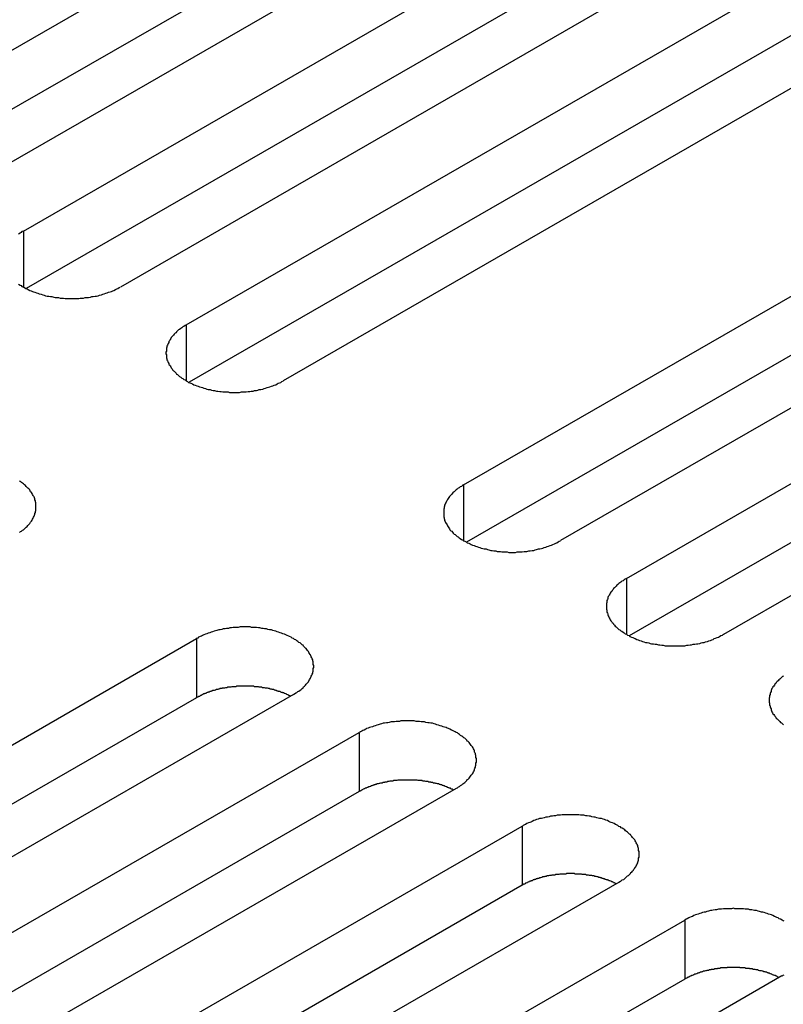
# Model space of a CAD drawing. Extents: x 0 to 2520, y 0 to 1782.
# Drawn here: x 1936 to 1952, y 1470 to 1490 of the extents above; entities that cross this region are included whole.
import ezdxf

# ---------------------------------------------------------------- set-up
doc = ezdxf.new("R2010")
doc.units = 0
doc.header["$LTSCALE"] = 6
doc.layers.add('VISIBLE__ISO_', color=7, linetype='CONTINUOUS')
doc.layers.add('VISIBLE_NARROW__ISO_', color=7, linetype='CONTINUOUS')

msp = doc.modelspace()

# ---------------------------------------------------------------- linework, layer by layer
at = {"layer": 'VISIBLE__ISO_'}
for p, q in [((1933.097, 1487.568), (1948.759, 1496.588)), ((1950.774, 1495.427), (1935.112, 1486.408)), ((1948.759, 1495.361), (1933.155, 1486.376)), ((1936.479, 1485.621), (1952.141, 1494.64)), ((1952.141, 1493.414), (1936.538, 1484.428)), ((1954.156, 1493.48), (1938.494, 1484.46)), ((1939.861, 1483.673), (1955.523, 1492.692)), ((1957.539, 1491.532), (1941.876, 1482.513)), ((1955.523, 1491.466), (1939.92, 1482.481)), ((1945.625, 1480.354), (1961.287, 1489.373)), ((1961.287, 1488.147), (1945.683, 1479.162)), ((1963.302, 1488.213), (1947.64, 1479.194)), ((1949.007, 1478.406), (1964.669, 1487.426)), ((1966.684, 1486.265), (1951.022, 1477.246)), ((1964.669, 1486.199), (1949.065, 1477.214)), ((1924.411, 1468.138), (1940.074, 1477.158)), ((1942.089, 1475.997), (1926.427, 1466.978)), ((1940.074, 1475.931), (1924.47, 1466.946)), ((1927.793, 1466.191), (1943.456, 1475.21)), ((1943.456, 1473.984), (1927.852, 1464.998)), ((1945.471, 1474.049), (1929.809, 1465.03)), ((1931.175, 1464.243), (1946.838, 1473.262)), ((1948.853, 1472.102), (1933.191, 1463.082)), ((1946.838, 1472.036), (1931.234, 1463.05)), ((1934.558, 1462.295), (1950.22, 1471.315)), ((1950.22, 1470.088), (1934.616, 1461.103)), ((1952.235, 1470.154), (1936.573, 1461.135))]:
    msp.add_line(p, q, dxfattribs=at)
for points in [[(1936.48, 1485.62, 0), (1936.45, 1485.61, 0), (1936.43, 1485.59, 0), (1936.41, 1485.58, 0), (1936.38, 1485.56, 0)], [(1936.38, 1484.52, 0), (1936.41, 1484.5, 0), (1936.43, 1484.49, 0), (1936.45, 1484.47, 0), (1936.48, 1484.46, 0), (1936.5, 1484.45, 0), (1936.53, 1484.43, 0), (1936.56, 1484.42, 0), (1936.58, 1484.41, 0), (1936.61, 1484.39, 0), (1936.64, 1484.38, 0), (1936.67, 1484.37, 0), (1936.69, 1484.36, 0), (1936.72, 1484.35, 0), (1936.75, 1484.34, 0), (1936.78, 1484.33, 0), (1936.81, 1484.32, 0), (1936.85, 1484.31, 0), (1936.88, 1484.3, 0), (1936.91, 1484.29, 0), (1936.94, 1484.28, 0), (1936.97, 1484.27, 0), (1937.01, 1484.27, 0), (1937.04, 1484.26, 0), (1937.07, 1484.26, 0), (1937.11, 1484.25, 0), (1937.14, 1484.24, 0), (1937.17, 1484.24, 0), (1937.21, 1484.24, 0), (1937.24, 1484.23, 0), (1937.28, 1484.23, 0), (1937.31, 1484.23, 0), (1937.35, 1484.22, 0), (1937.38, 1484.22, 0), (1937.42, 1484.22, 0), (1937.45, 1484.22, 0), (1937.49, 1484.22, 0), (1937.52, 1484.22, 0), (1937.56, 1484.22, 0), (1937.59, 1484.22, 0), (1937.63, 1484.22, 0), (1937.66, 1484.23, 0), (1937.7, 1484.23, 0), (1937.73, 1484.23, 0), (1937.76, 1484.24, 0), (1937.8, 1484.24, 0), (1937.83, 1484.24, 0), (1937.87, 1484.25, 0), (1937.9, 1484.26, 0), (1937.93, 1484.26, 0), (1937.97, 1484.27, 0), (1938, 1484.27, 0), (1938.03, 1484.28, 0), (1938.06, 1484.29, 0), (1938.1, 1484.3, 0), (1938.13, 1484.31, 0), (1938.16, 1484.32, 0), (1938.19, 1484.33, 0), (1938.22, 1484.34, 0), (1938.25, 1484.35, 0), (1938.28, 1484.36, 0), (1938.31, 1484.37, 0), (1938.34, 1484.38, 0), (1938.36, 1484.39, 0), (1938.39, 1484.41, 0), (1938.42, 1484.42, 0), (1938.44, 1484.43, 0), (1938.47, 1484.45, 0), (1938.49, 1484.46, 0)], [(1939.86, 1483.67, 0), (1939.84, 1483.66, 0), (1939.81, 1483.64, 0), (1939.79, 1483.63, 0), (1939.77, 1483.61, 0), (1939.75, 1483.6, 0), (1939.72, 1483.58, 0), (1939.7, 1483.57, 0), (1939.68, 1483.55, 0), (1939.66, 1483.53, 0), (1939.65, 1483.51, 0), (1939.63, 1483.5, 0), (1939.61, 1483.48, 0), (1939.6, 1483.46, 0), (1939.58, 1483.44, 0), (1939.57, 1483.43, 0), (1939.55, 1483.41, 0), (1939.54, 1483.39, 0), (1939.53, 1483.37, 0), (1939.52, 1483.35, 0), (1939.5, 1483.33, 0), (1939.5, 1483.31, 0), (1939.49, 1483.29, 0), (1939.48, 1483.27, 0), (1939.47, 1483.25, 0), (1939.46, 1483.23, 0), (1939.46, 1483.21, 0), (1939.45, 1483.19, 0), (1939.45, 1483.17, 0), (1939.45, 1483.15, 0), (1939.45, 1483.13, 0), (1939.44, 1483.11, 0), (1939.44, 1483.09, 0), (1939.44, 1483.07, 0), (1939.45, 1483.05, 0), (1939.45, 1483.03, 0), (1939.45, 1483.01, 0), (1939.45, 1482.99, 0), (1939.46, 1482.97, 0), (1939.46, 1482.95, 0), (1939.47, 1482.93, 0), (1939.48, 1482.91, 0), (1939.49, 1482.89, 0), (1939.5, 1482.87, 0), (1939.5, 1482.85, 0), (1939.52, 1482.84, 0), (1939.53, 1482.82, 0), (1939.54, 1482.8, 0), (1939.55, 1482.78, 0), (1939.57, 1482.76, 0), (1939.58, 1482.74, 0), (1939.6, 1482.72, 0), (1939.61, 1482.71, 0), (1939.63, 1482.69, 0), (1939.65, 1482.67, 0), (1939.66, 1482.65, 0), (1939.68, 1482.64, 0), (1939.7, 1482.62, 0), (1939.72, 1482.6, 0), (1939.75, 1482.59, 0), (1939.77, 1482.57, 0), (1939.79, 1482.56, 0), (1939.81, 1482.54, 0), (1939.84, 1482.53, 0), (1939.86, 1482.51, 0), (1939.89, 1482.5, 0), (1939.91, 1482.48, 0), (1939.94, 1482.47, 0), (1939.96, 1482.46, 0), (1939.99, 1482.45, 0), (1940.02, 1482.43, 0), (1940.05, 1482.42, 0), (1940.08, 1482.41, 0), (1940.11, 1482.4, 0), (1940.14, 1482.39, 0), (1940.17, 1482.38, 0), (1940.2, 1482.37, 0), (1940.23, 1482.36, 0), (1940.26, 1482.35, 0), (1940.29, 1482.34, 0), (1940.32, 1482.33, 0), (1940.36, 1482.33, 0), (1940.39, 1482.32, 0), (1940.42, 1482.31, 0), (1940.45, 1482.31, 0), (1940.49, 1482.3, 0), (1940.52, 1482.3, 0), (1940.56, 1482.29, 0), (1940.59, 1482.29, 0), (1940.62, 1482.28, 0), (1940.66, 1482.28, 0), (1940.69, 1482.28, 0), (1940.73, 1482.28, 0), (1940.76, 1482.27, 0), (1940.8, 1482.27, 0), (1940.83, 1482.27, 0), (1940.87, 1482.27, 0), (1940.9, 1482.27, 0), (1940.94, 1482.27, 0), (1940.97, 1482.27, 0), (1941.01, 1482.28, 0), (1941.04, 1482.28, 0), (1941.08, 1482.28, 0), (1941.11, 1482.28, 0), (1941.15, 1482.29, 0), (1941.18, 1482.29, 0), (1941.21, 1482.3, 0), (1941.25, 1482.3, 0), (1941.28, 1482.31, 0), (1941.32, 1482.31, 0), (1941.35, 1482.32, 0), (1941.38, 1482.33, 0), (1941.41, 1482.33, 0), (1941.45, 1482.34, 0), (1941.48, 1482.35, 0), (1941.51, 1482.36, 0), (1941.54, 1482.37, 0), (1941.57, 1482.38, 0), (1941.6, 1482.39, 0), (1941.63, 1482.4, 0), (1941.66, 1482.41, 0), (1941.69, 1482.42, 0), (1941.72, 1482.43, 0), (1941.75, 1482.45, 0), (1941.77, 1482.46, 0), (1941.8, 1482.47, 0), (1941.83, 1482.48, 0), (1941.85, 1482.5, 0), (1941.88, 1482.51, 0)], [(1936.4, 1479.36, 0), (1936.42, 1479.38, 0), (1936.44, 1479.39, 0), (1936.46, 1479.41, 0), (1936.48, 1479.42, 0), (1936.5, 1479.44, 0), (1936.52, 1479.46, 0), (1936.54, 1479.47, 0), (1936.56, 1479.49, 0), (1936.57, 1479.51, 0), (1936.59, 1479.53, 0), (1936.61, 1479.55, 0), (1936.62, 1479.56, 0), (1936.63, 1479.58, 0), (1936.65, 1479.6, 0), (1936.66, 1479.62, 0), (1936.67, 1479.64, 0), (1936.68, 1479.66, 0), (1936.69, 1479.68, 0), (1936.7, 1479.7, 0), (1936.71, 1479.72, 0), (1936.72, 1479.74, 0), (1936.72, 1479.76, 0), (1936.73, 1479.78, 0), (1936.73, 1479.8, 0), (1936.74, 1479.82, 0), (1936.74, 1479.84, 0), (1936.74, 1479.86, 0), (1936.74, 1479.88, 0), (1936.74, 1479.9, 0), (1936.74, 1479.92, 0), (1936.74, 1479.94, 0), (1936.74, 1479.96, 0), (1936.74, 1479.98, 0), (1936.73, 1480, 0), (1936.73, 1480.02, 0), (1936.72, 1480.04, 0), (1936.72, 1480.06, 0), (1936.71, 1480.08, 0), (1936.7, 1480.1, 0), (1936.69, 1480.12, 0), (1936.68, 1480.13, 0), (1936.67, 1480.15, 0), (1936.66, 1480.17, 0), (1936.65, 1480.19, 0), (1936.63, 1480.21, 0), (1936.62, 1480.23, 0), (1936.61, 1480.25, 0), (1936.59, 1480.27, 0), (1936.57, 1480.28, 0), (1936.56, 1480.3, 0), (1936.54, 1480.32, 0), (1936.52, 1480.34, 0), (1936.5, 1480.35, 0), (1936.48, 1480.37, 0), (1936.46, 1480.39, 0), (1936.44, 1480.4, 0), (1936.42, 1480.42, 0), (1936.4, 1480.43, 0)], [(1945.62, 1480.35, 0), (1945.6, 1480.34, 0), (1945.58, 1480.32, 0), (1945.55, 1480.31, 0), (1945.53, 1480.29, 0), (1945.51, 1480.28, 0), (1945.49, 1480.26, 0), (1945.47, 1480.25, 0), (1945.45, 1480.23, 0), (1945.43, 1480.21, 0), (1945.41, 1480.2, 0), (1945.39, 1480.18, 0), (1945.38, 1480.16, 0), (1945.36, 1480.14, 0), (1945.34, 1480.12, 0), (1945.33, 1480.11, 0), (1945.32, 1480.09, 0), (1945.3, 1480.07, 0), (1945.29, 1480.05, 0), (1945.28, 1480.03, 0), (1945.27, 1480.01, 0), (1945.26, 1479.99, 0), (1945.25, 1479.97, 0), (1945.24, 1479.95, 0), (1945.23, 1479.93, 0), (1945.23, 1479.91, 0), (1945.22, 1479.89, 0), (1945.22, 1479.87, 0), (1945.21, 1479.85, 0), (1945.21, 1479.83, 0), (1945.21, 1479.81, 0), (1945.21, 1479.79, 0), (1945.21, 1479.77, 0), (1945.21, 1479.75, 0), (1945.21, 1479.73, 0), (1945.21, 1479.71, 0), (1945.21, 1479.69, 0), (1945.22, 1479.67, 0), (1945.22, 1479.65, 0), (1945.23, 1479.63, 0), (1945.23, 1479.61, 0), (1945.24, 1479.59, 0), (1945.25, 1479.57, 0), (1945.26, 1479.55, 0), (1945.27, 1479.54, 0), (1945.28, 1479.52, 0), (1945.29, 1479.5, 0), (1945.3, 1479.48, 0), (1945.32, 1479.46, 0), (1945.33, 1479.44, 0), (1945.34, 1479.42, 0), (1945.36, 1479.4, 0), (1945.38, 1479.39, 0), (1945.39, 1479.37, 0), (1945.41, 1479.35, 0), (1945.43, 1479.33, 0), (1945.45, 1479.32, 0), (1945.47, 1479.3, 0), (1945.49, 1479.28, 0), (1945.51, 1479.27, 0), (1945.53, 1479.25, 0), (1945.55, 1479.24, 0), (1945.58, 1479.22, 0), (1945.6, 1479.21, 0), (1945.62, 1479.19, 0), (1945.65, 1479.18, 0), (1945.68, 1479.17, 0), (1945.7, 1479.15, 0), (1945.73, 1479.14, 0), (1945.76, 1479.13, 0), (1945.78, 1479.11, 0), (1945.81, 1479.1, 0), (1945.84, 1479.09, 0), (1945.87, 1479.08, 0), (1945.9, 1479.07, 0), (1945.93, 1479.06, 0), (1945.96, 1479.05, 0), (1945.99, 1479.04, 0), (1946.02, 1479.03, 0), (1946.05, 1479.02, 0), (1946.09, 1479.02, 0), (1946.12, 1479.01, 0), (1946.15, 1479, 0), (1946.19, 1478.99, 0), (1946.22, 1478.99, 0), (1946.25, 1478.98, 0), (1946.29, 1478.98, 0), (1946.32, 1478.97, 0), (1946.35, 1478.97, 0), (1946.39, 1478.97, 0), (1946.42, 1478.96, 0), (1946.46, 1478.96, 0), (1946.49, 1478.96, 0), (1946.53, 1478.96, 0), (1946.56, 1478.95, 0), (1946.6, 1478.95, 0), (1946.63, 1478.95, 0), (1946.67, 1478.95, 0), (1946.7, 1478.95, 0), (1946.74, 1478.96, 0), (1946.77, 1478.96, 0), (1946.81, 1478.96, 0), (1946.84, 1478.96, 0), (1946.88, 1478.97, 0), (1946.91, 1478.97, 0), (1946.94, 1478.97, 0), (1946.98, 1478.98, 0), (1947.01, 1478.98, 0), (1947.05, 1478.99, 0), (1947.08, 1478.99, 0), (1947.11, 1479, 0), (1947.14, 1479.01, 0), (1947.18, 1479.02, 0), (1947.21, 1479.02, 0), (1947.24, 1479.03, 0), (1947.27, 1479.04, 0), (1947.3, 1479.05, 0), (1947.33, 1479.06, 0), (1947.36, 1479.07, 0), (1947.39, 1479.08, 0), (1947.42, 1479.09, 0), (1947.45, 1479.1, 0), (1947.48, 1479.11, 0), (1947.51, 1479.13, 0), (1947.54, 1479.14, 0), (1947.56, 1479.15, 0), (1947.59, 1479.17, 0), (1947.61, 1479.18, 0), (1947.64, 1479.19, 0)], [(1949.01, 1478.41, 0), (1948.98, 1478.39, 0), (1948.96, 1478.38, 0), (1948.94, 1478.36, 0), (1948.91, 1478.35, 0), (1948.89, 1478.33, 0), (1948.87, 1478.32, 0), (1948.85, 1478.3, 0), (1948.83, 1478.28, 0), (1948.81, 1478.27, 0), (1948.79, 1478.25, 0), (1948.77, 1478.23, 0), (1948.76, 1478.21, 0), (1948.74, 1478.2, 0), (1948.73, 1478.18, 0), (1948.71, 1478.16, 0), (1948.7, 1478.14, 0), (1948.68, 1478.12, 0), (1948.67, 1478.1, 0), (1948.66, 1478.08, 0), (1948.65, 1478.06, 0), (1948.64, 1478.05, 0), (1948.63, 1478.03, 0), (1948.62, 1478.01, 0), (1948.62, 1477.99, 0), (1948.61, 1477.97, 0), (1948.6, 1477.95, 0), (1948.6, 1477.93, 0), (1948.6, 1477.91, 0), (1948.59, 1477.89, 0), (1948.59, 1477.87, 0), (1948.59, 1477.85, 0), (1948.59, 1477.83, 0), (1948.59, 1477.81, 0), (1948.59, 1477.79, 0), (1948.59, 1477.77, 0), (1948.6, 1477.75, 0), (1948.6, 1477.73, 0), (1948.6, 1477.71, 0), (1948.61, 1477.69, 0), (1948.62, 1477.67, 0), (1948.62, 1477.65, 0), (1948.63, 1477.63, 0), (1948.64, 1477.61, 0), (1948.65, 1477.59, 0), (1948.66, 1477.57, 0), (1948.67, 1477.55, 0), (1948.68, 1477.53, 0), (1948.7, 1477.51, 0), (1948.71, 1477.49, 0), (1948.73, 1477.48, 0), (1948.74, 1477.46, 0), (1948.76, 1477.44, 0), (1948.77, 1477.42, 0), (1948.79, 1477.4, 0), (1948.81, 1477.39, 0), (1948.83, 1477.37, 0), (1948.85, 1477.35, 0), (1948.87, 1477.34, 0), (1948.89, 1477.32, 0), (1948.91, 1477.31, 0), (1948.94, 1477.29, 0), (1948.96, 1477.28, 0), (1948.98, 1477.26, 0), (1949.01, 1477.25, 0), (1949.03, 1477.23, 0), (1949.06, 1477.22, 0), (1949.08, 1477.2, 0), (1949.11, 1477.19, 0), (1949.14, 1477.18, 0), (1949.17, 1477.17, 0), (1949.19, 1477.16, 0), (1949.22, 1477.14, 0), (1949.25, 1477.13, 0), (1949.28, 1477.12, 0), (1949.31, 1477.11, 0), (1949.34, 1477.1, 0), (1949.37, 1477.09, 0), (1949.4, 1477.08, 0), (1949.44, 1477.08, 0), (1949.47, 1477.07, 0), (1949.5, 1477.06, 0), (1949.53, 1477.05, 0), (1949.57, 1477.05, 0), (1949.6, 1477.04, 0), (1949.63, 1477.04, 0), (1949.67, 1477.03, 0), (1949.7, 1477.03, 0), (1949.74, 1477.02, 0), (1949.77, 1477.02, 0), (1949.81, 1477.01, 0), (1949.84, 1477.01, 0), (1949.87, 1477.01, 0), (1949.91, 1477.01, 0), (1949.94, 1477.01, 0), (1949.98, 1477.01, 0), (1950.01, 1477.01, 0), (1950.05, 1477.01, 0), (1950.08, 1477.01, 0), (1950.12, 1477.01, 0), (1950.15, 1477.01, 0), (1950.19, 1477.01, 0), (1950.22, 1477.01, 0), (1950.26, 1477.02, 0), (1950.29, 1477.02, 0), (1950.33, 1477.03, 0), (1950.36, 1477.03, 0), (1950.39, 1477.04, 0), (1950.43, 1477.04, 0), (1950.46, 1477.05, 0), (1950.49, 1477.05, 0), (1950.53, 1477.06, 0), (1950.56, 1477.07, 0), (1950.59, 1477.08, 0), (1950.62, 1477.08, 0), (1950.65, 1477.09, 0), (1950.69, 1477.1, 0), (1950.72, 1477.11, 0), (1950.75, 1477.12, 0), (1950.78, 1477.13, 0), (1950.81, 1477.14, 0), (1950.83, 1477.16, 0), (1950.86, 1477.17, 0), (1950.89, 1477.18, 0), (1950.92, 1477.19, 0), (1950.94, 1477.2, 0), (1950.97, 1477.22, 0), (1951, 1477.23, 0), (1951.02, 1477.25, 0)], [(1942.09, 1476, 0), (1942.11, 1476.01, 0), (1942.14, 1476.03, 0), (1942.16, 1476.04, 0), (1942.18, 1476.06, 0), (1942.2, 1476.07, 0), (1942.23, 1476.09, 0), (1942.25, 1476.1, 0), (1942.27, 1476.12, 0), (1942.29, 1476.14, 0), (1942.3, 1476.16, 0), (1942.32, 1476.17, 0), (1942.34, 1476.19, 0), (1942.35, 1476.21, 0), (1942.37, 1476.23, 0), (1942.38, 1476.24, 0), (1942.4, 1476.26, 0), (1942.41, 1476.28, 0), (1942.42, 1476.3, 0), (1942.43, 1476.32, 0), (1942.44, 1476.34, 0), (1942.45, 1476.36, 0), (1942.46, 1476.38, 0), (1942.47, 1476.4, 0), (1942.48, 1476.42, 0), (1942.49, 1476.44, 0), (1942.49, 1476.46, 0), (1942.5, 1476.48, 0), (1942.5, 1476.5, 0), (1942.5, 1476.52, 0), (1942.5, 1476.54, 0), (1942.51, 1476.56, 0), (1942.51, 1476.58, 0), (1942.51, 1476.6, 0), (1942.5, 1476.62, 0), (1942.5, 1476.64, 0), (1942.5, 1476.66, 0), (1942.5, 1476.68, 0), (1942.49, 1476.7, 0), (1942.49, 1476.72, 0), (1942.48, 1476.74, 0), (1942.47, 1476.76, 0), (1942.46, 1476.78, 0), (1942.45, 1476.8, 0), (1942.44, 1476.82, 0), (1942.43, 1476.83, 0), (1942.42, 1476.85, 0), (1942.41, 1476.87, 0), (1942.4, 1476.89, 0), (1942.38, 1476.91, 0), (1942.37, 1476.93, 0), (1942.35, 1476.95, 0), (1942.34, 1476.96, 0), (1942.32, 1476.98, 0), (1942.3, 1477, 0), (1942.29, 1477.02, 0), (1942.27, 1477.03, 0), (1942.25, 1477.05, 0), (1942.23, 1477.07, 0), (1942.2, 1477.08, 0), (1942.18, 1477.1, 0), (1942.16, 1477.11, 0), (1942.14, 1477.13, 0), (1942.11, 1477.14, 0), (1942.09, 1477.16, 0), (1942.06, 1477.17, 0), (1942.04, 1477.19, 0), (1942.01, 1477.2, 0), (1941.99, 1477.21, 0), (1941.96, 1477.22, 0), (1941.93, 1477.24, 0), (1941.9, 1477.25, 0), (1941.87, 1477.26, 0), (1941.84, 1477.27, 0), (1941.81, 1477.28, 0), (1941.78, 1477.29, 0), (1941.75, 1477.3, 0), (1941.72, 1477.31, 0), (1941.69, 1477.32, 0), (1941.66, 1477.33, 0), (1941.63, 1477.34, 0), (1941.59, 1477.34, 0), (1941.56, 1477.35, 0), (1941.53, 1477.36, 0), (1941.49, 1477.36, 0), (1941.46, 1477.37, 0), (1941.43, 1477.37, 0), (1941.39, 1477.38, 0), (1941.36, 1477.38, 0), (1941.32, 1477.39, 0), (1941.29, 1477.39, 0), (1941.26, 1477.39, 0), (1941.22, 1477.39, 0), (1941.19, 1477.4, 0), (1941.15, 1477.4, 0), (1941.12, 1477.4, 0), (1941.08, 1477.4, 0), (1941.05, 1477.4, 0), (1941.01, 1477.4, 0), (1940.98, 1477.4, 0), (1940.94, 1477.39, 0), (1940.91, 1477.39, 0), (1940.87, 1477.39, 0), (1940.84, 1477.39, 0), (1940.8, 1477.38, 0), (1940.77, 1477.38, 0), (1940.74, 1477.37, 0), (1940.7, 1477.37, 0), (1940.67, 1477.36, 0), (1940.63, 1477.36, 0), (1940.6, 1477.35, 0), (1940.57, 1477.34, 0), (1940.54, 1477.34, 0), (1940.5, 1477.33, 0), (1940.47, 1477.32, 0), (1940.44, 1477.31, 0), (1940.41, 1477.3, 0), (1940.38, 1477.29, 0), (1940.35, 1477.28, 0), (1940.32, 1477.27, 0), (1940.29, 1477.26, 0), (1940.26, 1477.25, 0), (1940.23, 1477.24, 0), (1940.2, 1477.22, 0), (1940.18, 1477.21, 0), (1940.15, 1477.2, 0), (1940.12, 1477.19, 0), (1940.1, 1477.17, 0), (1940.07, 1477.16, 0)], [(1952.27, 1476.38, 0), (1952.25, 1476.37, 0), (1952.23, 1476.35, 0), (1952.21, 1476.33, 0), (1952.19, 1476.32, 0), (1952.17, 1476.3, 0), (1952.16, 1476.28, 0), (1952.14, 1476.27, 0), (1952.12, 1476.25, 0), (1952.11, 1476.23, 0), (1952.09, 1476.21, 0), (1952.08, 1476.19, 0), (1952.07, 1476.17, 0), (1952.05, 1476.16, 0), (1952.04, 1476.14, 0), (1952.03, 1476.12, 0), (1952.02, 1476.1, 0), (1952.01, 1476.08, 0), (1952.01, 1476.06, 0), (1952, 1476.04, 0), (1951.99, 1476.02, 0), (1951.99, 1476, 0), (1951.98, 1475.98, 0), (1951.98, 1475.96, 0), (1951.98, 1475.94, 0), (1951.97, 1475.92, 0), (1951.97, 1475.9, 0), (1951.97, 1475.88, 0), (1951.97, 1475.86, 0), (1951.97, 1475.84, 0), (1951.98, 1475.82, 0), (1951.98, 1475.8, 0), (1951.98, 1475.78, 0), (1951.99, 1475.76, 0), (1951.99, 1475.74, 0), (1952, 1475.72, 0), (1952.01, 1475.7, 0), (1952.01, 1475.68, 0), (1952.02, 1475.66, 0), (1952.03, 1475.64, 0), (1952.04, 1475.62, 0), (1952.05, 1475.6, 0), (1952.07, 1475.58, 0), (1952.08, 1475.56, 0), (1952.09, 1475.55, 0), (1952.11, 1475.53, 0), (1952.12, 1475.51, 0), (1952.14, 1475.49, 0), (1952.16, 1475.47, 0), (1952.17, 1475.46, 0), (1952.19, 1475.44, 0), (1952.21, 1475.42, 0), (1952.23, 1475.41, 0), (1952.25, 1475.39, 0), (1952.27, 1475.37, 0)], [(1942.03, 1475.96, 0), (1942.02, 1475.97, 0), (1942, 1475.98, 0), (1941.99, 1475.98, 0), (1941.98, 1475.99, 0), (1941.97, 1475.99, 0), (1941.95, 1476, 0), (1941.94, 1476.01, 0), (1941.93, 1476.01, 0), (1941.91, 1476.02, 0), (1941.9, 1476.02, 0), (1941.88, 1476.03, 0), (1941.87, 1476.03, 0), (1941.86, 1476.04, 0), (1941.84, 1476.04, 0), (1941.83, 1476.05, 0), (1941.81, 1476.06, 0), (1941.8, 1476.06, 0), (1941.78, 1476.06, 0), (1941.77, 1476.07, 0), (1941.75, 1476.07, 0), (1941.74, 1476.08, 0), (1941.72, 1476.08, 0), (1941.71, 1476.09, 0), (1941.69, 1476.09, 0), (1941.68, 1476.1, 0), (1941.66, 1476.1, 0), (1941.65, 1476.1, 0), (1941.63, 1476.11, 0), (1941.62, 1476.11, 0), (1941.6, 1476.11, 0), (1941.59, 1476.12, 0), (1941.57, 1476.12, 0), (1941.55, 1476.13, 0), (1941.54, 1476.13, 0), (1941.52, 1476.13, 0), (1941.51, 1476.13, 0), (1941.49, 1476.14, 0), (1941.47, 1476.14, 0), (1941.46, 1476.14, 0), (1941.44, 1476.14, 0), (1941.43, 1476.15, 0), (1941.41, 1476.15, 0), (1941.39, 1476.15, 0), (1941.38, 1476.15, 0), (1941.36, 1476.16, 0), (1941.34, 1476.16, 0), (1941.33, 1476.16, 0), (1941.31, 1476.16, 0), (1941.29, 1476.16, 0), (1941.28, 1476.16, 0), (1941.26, 1476.17, 0), (1941.24, 1476.17, 0), (1941.23, 1476.17, 0), (1941.21, 1476.17, 0), (1941.19, 1476.17, 0), (1941.18, 1476.17, 0), (1941.16, 1476.17, 0), (1941.14, 1476.17, 0), (1941.13, 1476.17, 0), (1941.11, 1476.17, 0), (1941.09, 1476.17, 0), (1941.07, 1476.17, 0), (1941.06, 1476.17, 0), (1941.04, 1476.17, 0), (1941.02, 1476.17, 0), (1941.01, 1476.17, 0), (1940.99, 1476.17, 0), (1940.97, 1476.17, 0), (1940.96, 1476.17, 0), (1940.94, 1476.17, 0), (1940.92, 1476.17, 0), (1940.91, 1476.17, 0), (1940.89, 1476.16, 0), (1940.87, 1476.16, 0), (1940.86, 1476.16, 0), (1940.84, 1476.16, 0), (1940.82, 1476.16, 0), (1940.81, 1476.16, 0), (1940.79, 1476.15, 0), (1940.77, 1476.15, 0), (1940.76, 1476.15, 0), (1940.74, 1476.15, 0), (1940.72, 1476.15, 0), (1940.71, 1476.14, 0), (1940.69, 1476.14, 0), (1940.68, 1476.14, 0), (1940.66, 1476.13, 0), (1940.64, 1476.13, 0), (1940.63, 1476.13, 0), (1940.61, 1476.13, 0), (1940.6, 1476.12, 0), (1940.58, 1476.12, 0), (1940.56, 1476.12, 0), (1940.55, 1476.11, 0), (1940.53, 1476.11, 0), (1940.52, 1476.1, 0), (1940.5, 1476.1, 0), (1940.49, 1476.1, 0), (1940.47, 1476.09, 0), (1940.46, 1476.09, 0), (1940.44, 1476.08, 0), (1940.43, 1476.08, 0), (1940.41, 1476.08, 0), (1940.4, 1476.07, 0), (1940.38, 1476.07, 0), (1940.37, 1476.06, 0), (1940.35, 1476.06, 0), (1940.34, 1476.05, 0), (1940.32, 1476.05, 0), (1940.31, 1476.04, 0), (1940.3, 1476.04, 0), (1940.28, 1476.03, 0), (1940.27, 1476.02, 0), (1940.25, 1476.02, 0), (1940.24, 1476.01, 0), (1940.23, 1476.01, 0), (1940.21, 1476, 0), (1940.2, 1476, 0), (1940.19, 1475.99, 0), (1940.17, 1475.98, 0), (1940.16, 1475.98, 0), (1940.15, 1475.97, 0), (1940.14, 1475.96, 0), (1940.12, 1475.96, 0), (1940.11, 1475.95, 0), (1940.1, 1475.94, 0), (1940.09, 1475.94, 0), (1940.07, 1475.93, 0)], [(1945.47, 1474.05, 0), (1945.5, 1474.06, 0), (1945.52, 1474.08, 0), (1945.54, 1474.09, 0), (1945.56, 1474.11, 0), (1945.59, 1474.12, 0), (1945.61, 1474.14, 0), (1945.63, 1474.16, 0), (1945.65, 1474.17, 0), (1945.67, 1474.19, 0), (1945.69, 1474.21, 0), (1945.7, 1474.23, 0), (1945.72, 1474.24, 0), (1945.74, 1474.26, 0), (1945.75, 1474.28, 0), (1945.77, 1474.3, 0), (1945.78, 1474.32, 0), (1945.79, 1474.33, 0), (1945.81, 1474.35, 0), (1945.82, 1474.37, 0), (1945.83, 1474.39, 0), (1945.84, 1474.41, 0), (1945.85, 1474.43, 0), (1945.85, 1474.45, 0), (1945.86, 1474.47, 0), (1945.87, 1474.49, 0), (1945.87, 1474.51, 0), (1945.88, 1474.53, 0), (1945.88, 1474.55, 0), (1945.88, 1474.57, 0), (1945.89, 1474.59, 0), (1945.89, 1474.61, 0), (1945.89, 1474.63, 0), (1945.89, 1474.65, 0), (1945.89, 1474.67, 0), (1945.88, 1474.69, 0), (1945.88, 1474.71, 0), (1945.88, 1474.73, 0), (1945.87, 1474.75, 0), (1945.87, 1474.77, 0), (1945.86, 1474.79, 0), (1945.85, 1474.81, 0), (1945.85, 1474.83, 0), (1945.84, 1474.85, 0), (1945.83, 1474.87, 0), (1945.82, 1474.89, 0), (1945.81, 1474.91, 0), (1945.79, 1474.93, 0), (1945.78, 1474.94, 0), (1945.77, 1474.96, 0), (1945.75, 1474.98, 0), (1945.74, 1475, 0), (1945.72, 1475.02, 0), (1945.7, 1475.03, 0), (1945.69, 1475.05, 0), (1945.67, 1475.07, 0), (1945.65, 1475.09, 0), (1945.63, 1475.1, 0), (1945.61, 1475.12, 0), (1945.59, 1475.13, 0), (1945.56, 1475.15, 0), (1945.54, 1475.17, 0), (1945.52, 1475.18, 0), (1945.5, 1475.2, 0), (1945.47, 1475.21, 0), (1945.45, 1475.22, 0), (1945.42, 1475.24, 0), (1945.39, 1475.25, 0), (1945.37, 1475.26, 0), (1945.34, 1475.28, 0), (1945.31, 1475.29, 0), (1945.28, 1475.3, 0), (1945.26, 1475.31, 0), (1945.23, 1475.32, 0), (1945.2, 1475.33, 0), (1945.17, 1475.34, 0), (1945.14, 1475.35, 0), (1945.1, 1475.36, 0), (1945.07, 1475.37, 0), (1945.04, 1475.38, 0), (1945.01, 1475.39, 0), (1944.98, 1475.4, 0), (1944.94, 1475.4, 0), (1944.91, 1475.41, 0), (1944.88, 1475.41, 0), (1944.84, 1475.42, 0), (1944.81, 1475.43, 0), (1944.78, 1475.43, 0), (1944.74, 1475.43, 0), (1944.71, 1475.44, 0), (1944.67, 1475.44, 0), (1944.64, 1475.44, 0), (1944.6, 1475.45, 0), (1944.57, 1475.45, 0), (1944.53, 1475.45, 0), (1944.5, 1475.45, 0), (1944.46, 1475.45, 0), (1944.43, 1475.45, 0), (1944.39, 1475.45, 0), (1944.36, 1475.45, 0), (1944.32, 1475.45, 0), (1944.29, 1475.44, 0), (1944.25, 1475.44, 0), (1944.22, 1475.44, 0), (1944.19, 1475.43, 0), (1944.15, 1475.43, 0), (1944.12, 1475.43, 0), (1944.08, 1475.42, 0), (1944.05, 1475.41, 0), (1944.02, 1475.41, 0), (1943.98, 1475.4, 0), (1943.95, 1475.4, 0), (1943.92, 1475.39, 0), (1943.89, 1475.38, 0), (1943.85, 1475.37, 0), (1943.82, 1475.36, 0), (1943.79, 1475.35, 0), (1943.76, 1475.34, 0), (1943.73, 1475.33, 0), (1943.7, 1475.32, 0), (1943.67, 1475.31, 0), (1943.64, 1475.3, 0), (1943.61, 1475.29, 0), (1943.59, 1475.28, 0), (1943.56, 1475.26, 0), (1943.53, 1475.25, 0), (1943.51, 1475.24, 0), (1943.48, 1475.22, 0), (1943.46, 1475.21, 0)], [(1945.41, 1474.02, 0), (1945.4, 1474.02, 0), (1945.39, 1474.03, 0), (1945.37, 1474.03, 0), (1945.36, 1474.04, 0), (1945.35, 1474.05, 0), (1945.33, 1474.05, 0), (1945.32, 1474.06, 0), (1945.31, 1474.06, 0), (1945.29, 1474.07, 0), (1945.28, 1474.08, 0), (1945.27, 1474.08, 0), (1945.25, 1474.09, 0), (1945.24, 1474.09, 0), (1945.22, 1474.1, 0), (1945.21, 1474.1, 0), (1945.2, 1474.11, 0), (1945.18, 1474.11, 0), (1945.17, 1474.12, 0), (1945.15, 1474.12, 0), (1945.14, 1474.13, 0), (1945.12, 1474.13, 0), (1945.11, 1474.14, 0), (1945.09, 1474.14, 0), (1945.08, 1474.14, 0), (1945.06, 1474.15, 0), (1945.05, 1474.15, 0), (1945.03, 1474.16, 0), (1945.02, 1474.16, 0), (1945, 1474.16, 0), (1944.98, 1474.17, 0), (1944.97, 1474.17, 0), (1944.95, 1474.17, 0), (1944.94, 1474.18, 0), (1944.92, 1474.18, 0), (1944.9, 1474.18, 0), (1944.89, 1474.19, 0), (1944.87, 1474.19, 0), (1944.86, 1474.19, 0), (1944.84, 1474.19, 0), (1944.82, 1474.2, 0), (1944.81, 1474.2, 0), (1944.79, 1474.2, 0), (1944.77, 1474.2, 0), (1944.76, 1474.21, 0), (1944.74, 1474.21, 0), (1944.72, 1474.21, 0), (1944.71, 1474.21, 0), (1944.69, 1474.21, 0), (1944.68, 1474.21, 0), (1944.66, 1474.22, 0), (1944.64, 1474.22, 0), (1944.62, 1474.22, 0), (1944.61, 1474.22, 0), (1944.59, 1474.22, 0), (1944.57, 1474.22, 0), (1944.56, 1474.22, 0), (1944.54, 1474.22, 0), (1944.52, 1474.22, 0), (1944.51, 1474.22, 0), (1944.49, 1474.22, 0), (1944.47, 1474.22, 0), (1944.46, 1474.22, 0), (1944.44, 1474.22, 0), (1944.42, 1474.22, 0), (1944.41, 1474.22, 0), (1944.39, 1474.22, 0), (1944.37, 1474.22, 0), (1944.36, 1474.22, 0), (1944.34, 1474.22, 0), (1944.32, 1474.22, 0), (1944.31, 1474.22, 0), (1944.29, 1474.22, 0), (1944.27, 1474.22, 0), (1944.26, 1474.22, 0), (1944.24, 1474.21, 0), (1944.22, 1474.21, 0), (1944.21, 1474.21, 0), (1944.19, 1474.21, 0), (1944.17, 1474.21, 0), (1944.16, 1474.2, 0), (1944.14, 1474.2, 0), (1944.12, 1474.2, 0), (1944.11, 1474.2, 0), (1944.09, 1474.2, 0), (1944.07, 1474.19, 0), (1944.06, 1474.19, 0), (1944.04, 1474.19, 0), (1944.03, 1474.18, 0), (1944.01, 1474.18, 0), (1943.99, 1474.18, 0), (1943.98, 1474.17, 0), (1943.96, 1474.17, 0), (1943.95, 1474.17, 0), (1943.93, 1474.16, 0), (1943.92, 1474.16, 0), (1943.9, 1474.16, 0), (1943.88, 1474.15, 0), (1943.87, 1474.15, 0), (1943.85, 1474.14, 0), (1943.84, 1474.14, 0), (1943.82, 1474.14, 0), (1943.81, 1474.13, 0), (1943.79, 1474.13, 0), (1943.78, 1474.12, 0), (1943.76, 1474.12, 0), (1943.75, 1474.11, 0), (1943.73, 1474.11, 0), (1943.72, 1474.1, 0), (1943.71, 1474.1, 0), (1943.69, 1474.09, 0), (1943.68, 1474.09, 0), (1943.66, 1474.08, 0), (1943.65, 1474.08, 0), (1943.64, 1474.07, 0), (1943.62, 1474.07, 0), (1943.61, 1474.06, 0), (1943.6, 1474.05, 0), (1943.58, 1474.05, 0), (1943.57, 1474.04, 0), (1943.56, 1474.04, 0), (1943.54, 1474.03, 0), (1943.53, 1474.02, 0), (1943.52, 1474.02, 0), (1943.5, 1474.01, 0), (1943.49, 1474, 0), (1943.48, 1474, 0), (1943.47, 1473.99, 0), (1943.46, 1473.98, 0)], [(1948.85, 1472.1, 0), (1948.88, 1472.12, 0), (1948.9, 1472.13, 0), (1948.92, 1472.15, 0), (1948.95, 1472.16, 0), (1948.97, 1472.18, 0), (1948.99, 1472.19, 0), (1949.01, 1472.21, 0), (1949.03, 1472.23, 0), (1949.05, 1472.24, 0), (1949.07, 1472.26, 0), (1949.09, 1472.28, 0), (1949.1, 1472.3, 0), (1949.12, 1472.31, 0), (1949.13, 1472.33, 0), (1949.15, 1472.35, 0), (1949.16, 1472.37, 0), (1949.18, 1472.39, 0), (1949.19, 1472.41, 0), (1949.2, 1472.42, 0), (1949.21, 1472.44, 0), (1949.22, 1472.46, 0), (1949.23, 1472.48, 0), (1949.24, 1472.5, 0), (1949.24, 1472.52, 0), (1949.25, 1472.54, 0), (1949.26, 1472.56, 0), (1949.26, 1472.58, 0), (1949.26, 1472.6, 0), (1949.27, 1472.62, 0), (1949.27, 1472.64, 0), (1949.27, 1472.66, 0), (1949.27, 1472.68, 0), (1949.27, 1472.7, 0), (1949.27, 1472.72, 0), (1949.27, 1472.74, 0), (1949.26, 1472.76, 0), (1949.26, 1472.78, 0), (1949.26, 1472.8, 0), (1949.25, 1472.82, 0), (1949.24, 1472.84, 0), (1949.24, 1472.86, 0), (1949.23, 1472.88, 0), (1949.22, 1472.9, 0), (1949.21, 1472.92, 0), (1949.2, 1472.94, 0), (1949.19, 1472.96, 0), (1949.18, 1472.98, 0), (1949.16, 1473, 0), (1949.15, 1473.01, 0), (1949.13, 1473.03, 0), (1949.12, 1473.05, 0), (1949.1, 1473.07, 0), (1949.09, 1473.09, 0), (1949.07, 1473.1, 0), (1949.05, 1473.12, 0), (1949.03, 1473.14, 0), (1949.01, 1473.15, 0), (1948.99, 1473.17, 0), (1948.97, 1473.19, 0), (1948.95, 1473.2, 0), (1948.92, 1473.22, 0), (1948.9, 1473.23, 0), (1948.88, 1473.25, 0), (1948.85, 1473.26, 0), (1948.83, 1473.28, 0), (1948.8, 1473.29, 0), (1948.78, 1473.3, 0), (1948.75, 1473.32, 0), (1948.72, 1473.33, 0), (1948.69, 1473.34, 0), (1948.67, 1473.35, 0), (1948.64, 1473.36, 0), (1948.61, 1473.38, 0), (1948.58, 1473.39, 0), (1948.55, 1473.4, 0), (1948.52, 1473.41, 0), (1948.49, 1473.42, 0), (1948.45, 1473.42, 0), (1948.42, 1473.43, 0), (1948.39, 1473.44, 0), (1948.36, 1473.45, 0), (1948.33, 1473.45, 0), (1948.29, 1473.46, 0), (1948.26, 1473.47, 0), (1948.23, 1473.47, 0), (1948.19, 1473.48, 0), (1948.16, 1473.48, 0), (1948.12, 1473.49, 0), (1948.09, 1473.49, 0), (1948.05, 1473.49, 0), (1948.02, 1473.5, 0), (1947.99, 1473.5, 0), (1947.95, 1473.5, 0), (1947.92, 1473.5, 0), (1947.88, 1473.5, 0), (1947.85, 1473.5, 0), (1947.81, 1473.5, 0), (1947.78, 1473.5, 0), (1947.74, 1473.5, 0), (1947.71, 1473.5, 0), (1947.67, 1473.5, 0), (1947.64, 1473.49, 0), (1947.6, 1473.49, 0), (1947.57, 1473.49, 0), (1947.53, 1473.48, 0), (1947.5, 1473.48, 0), (1947.47, 1473.47, 0), (1947.43, 1473.47, 0), (1947.4, 1473.46, 0), (1947.37, 1473.45, 0), (1947.33, 1473.45, 0), (1947.3, 1473.44, 0), (1947.27, 1473.43, 0), (1947.24, 1473.42, 0), (1947.2, 1473.42, 0), (1947.17, 1473.41, 0), (1947.14, 1473.4, 0), (1947.11, 1473.39, 0), (1947.08, 1473.38, 0), (1947.05, 1473.36, 0), (1947.02, 1473.35, 0), (1947, 1473.34, 0), (1946.97, 1473.33, 0), (1946.94, 1473.32, 0), (1946.91, 1473.3, 0), (1946.89, 1473.29, 0), (1946.86, 1473.28, 0), (1946.84, 1473.26, 0)], [(1948.79, 1472.07, 0), (1948.78, 1472.07, 0), (1948.77, 1472.08, 0), (1948.76, 1472.09, 0), (1948.74, 1472.09, 0), (1948.73, 1472.1, 0), (1948.72, 1472.11, 0), (1948.7, 1472.11, 0), (1948.69, 1472.12, 0), (1948.68, 1472.12, 0), (1948.66, 1472.13, 0), (1948.65, 1472.13, 0), (1948.63, 1472.14, 0), (1948.62, 1472.14, 0), (1948.61, 1472.15, 0), (1948.59, 1472.15, 0), (1948.58, 1472.16, 0), (1948.56, 1472.16, 0), (1948.55, 1472.17, 0), (1948.53, 1472.17, 0), (1948.52, 1472.18, 0), (1948.5, 1472.18, 0), (1948.49, 1472.19, 0), (1948.47, 1472.19, 0), (1948.46, 1472.2, 0), (1948.44, 1472.2, 0), (1948.43, 1472.2, 0), (1948.41, 1472.21, 0), (1948.4, 1472.21, 0), (1948.38, 1472.22, 0), (1948.37, 1472.22, 0), (1948.35, 1472.22, 0), (1948.33, 1472.23, 0), (1948.32, 1472.23, 0), (1948.3, 1472.23, 0), (1948.29, 1472.24, 0), (1948.27, 1472.24, 0), (1948.25, 1472.24, 0), (1948.24, 1472.24, 0), (1948.22, 1472.25, 0), (1948.21, 1472.25, 0), (1948.19, 1472.25, 0), (1948.17, 1472.25, 0), (1948.16, 1472.26, 0), (1948.14, 1472.26, 0), (1948.12, 1472.26, 0), (1948.11, 1472.26, 0), (1948.09, 1472.26, 0), (1948.07, 1472.27, 0), (1948.06, 1472.27, 0), (1948.04, 1472.27, 0), (1948.02, 1472.27, 0), (1948.01, 1472.27, 0), (1947.99, 1472.27, 0), (1947.97, 1472.27, 0), (1947.96, 1472.27, 0), (1947.94, 1472.27, 0), (1947.92, 1472.28, 0), (1947.91, 1472.28, 0), (1947.89, 1472.28, 0), (1947.87, 1472.28, 0), (1947.86, 1472.28, 0), (1947.84, 1472.28, 0), (1947.82, 1472.28, 0), (1947.81, 1472.28, 0), (1947.79, 1472.28, 0), (1947.77, 1472.28, 0), (1947.75, 1472.27, 0), (1947.74, 1472.27, 0), (1947.72, 1472.27, 0), (1947.7, 1472.27, 0), (1947.69, 1472.27, 0), (1947.67, 1472.27, 0), (1947.65, 1472.27, 0), (1947.64, 1472.27, 0), (1947.62, 1472.27, 0), (1947.6, 1472.26, 0), (1947.59, 1472.26, 0), (1947.57, 1472.26, 0), (1947.55, 1472.26, 0), (1947.54, 1472.26, 0), (1947.52, 1472.25, 0), (1947.51, 1472.25, 0), (1947.49, 1472.25, 0), (1947.47, 1472.25, 0), (1947.46, 1472.25, 0), (1947.44, 1472.24, 0), (1947.42, 1472.24, 0), (1947.41, 1472.24, 0), (1947.39, 1472.23, 0), (1947.38, 1472.23, 0), (1947.36, 1472.23, 0), (1947.34, 1472.22, 0), (1947.33, 1472.22, 0), (1947.31, 1472.22, 0), (1947.3, 1472.21, 0), (1947.28, 1472.21, 0), (1947.27, 1472.21, 0), (1947.25, 1472.2, 0), (1947.24, 1472.2, 0), (1947.22, 1472.19, 0), (1947.21, 1472.19, 0), (1947.19, 1472.18, 0), (1947.18, 1472.18, 0), (1947.16, 1472.18, 0), (1947.15, 1472.17, 0), (1947.13, 1472.17, 0), (1947.12, 1472.16, 0), (1947.1, 1472.16, 0), (1947.09, 1472.15, 0), (1947.07, 1472.15, 0), (1947.06, 1472.14, 0), (1947.05, 1472.13, 0), (1947.03, 1472.13, 0), (1947.02, 1472.12, 0), (1947, 1472.12, 0), (1946.99, 1472.11, 0), (1946.98, 1472.11, 0), (1946.96, 1472.1, 0), (1946.95, 1472.09, 0), (1946.94, 1472.09, 0), (1946.92, 1472.08, 0), (1946.91, 1472.08, 0), (1946.9, 1472.07, 0), (1946.89, 1472.06, 0), (1946.87, 1472.06, 0), (1946.86, 1472.05, 0), (1946.85, 1472.04, 0), (1946.84, 1472.04, 0)], [(1952.28, 1471.29, 0), (1952.26, 1471.3, 0), (1952.24, 1471.31, 0), (1952.21, 1471.33, 0), (1952.18, 1471.34, 0), (1952.16, 1471.36, 0), (1952.13, 1471.37, 0), (1952.1, 1471.38, 0), (1952.08, 1471.39, 0), (1952.05, 1471.41, 0), (1952.02, 1471.42, 0), (1951.99, 1471.43, 0), (1951.96, 1471.44, 0), (1951.93, 1471.45, 0), (1951.9, 1471.46, 0), (1951.87, 1471.47, 0), (1951.84, 1471.48, 0), (1951.81, 1471.48, 0), (1951.77, 1471.49, 0), (1951.74, 1471.5, 0), (1951.71, 1471.51, 0), (1951.67, 1471.51, 0), (1951.64, 1471.52, 0), (1951.61, 1471.53, 0), (1951.57, 1471.53, 0), (1951.54, 1471.54, 0), (1951.51, 1471.54, 0), (1951.47, 1471.54, 0), (1951.44, 1471.55, 0), (1951.4, 1471.55, 0), (1951.37, 1471.55, 0), (1951.33, 1471.55, 0), (1951.3, 1471.55, 0), (1951.26, 1471.55, 0), (1951.23, 1471.56, 0), (1951.19, 1471.55, 0), (1951.16, 1471.55, 0), (1951.12, 1471.55, 0), (1951.09, 1471.55, 0), (1951.05, 1471.55, 0), (1951.02, 1471.55, 0), (1950.98, 1471.54, 0), (1950.95, 1471.54, 0), (1950.92, 1471.54, 0), (1950.88, 1471.53, 0), (1950.85, 1471.53, 0), (1950.81, 1471.52, 0), (1950.78, 1471.51, 0), (1950.75, 1471.51, 0), (1950.71, 1471.5, 0), (1950.68, 1471.49, 0), (1950.65, 1471.48, 0), (1950.62, 1471.48, 0), (1950.59, 1471.47, 0), (1950.56, 1471.46, 0), (1950.53, 1471.45, 0), (1950.5, 1471.44, 0), (1950.47, 1471.43, 0), (1950.44, 1471.42, 0), (1950.41, 1471.41, 0), (1950.38, 1471.39, 0), (1950.35, 1471.38, 0), (1950.32, 1471.37, 0), (1950.3, 1471.36, 0), (1950.27, 1471.34, 0), (1950.25, 1471.33, 0), (1950.22, 1471.31, 0)], [(1952.18, 1470.12, 0), (1952.16, 1470.13, 0), (1952.15, 1470.13, 0), (1952.14, 1470.14, 0), (1952.13, 1470.15, 0), (1952.11, 1470.15, 0), (1952.1, 1470.16, 0), (1952.09, 1470.16, 0), (1952.07, 1470.17, 0), (1952.06, 1470.17, 0), (1952.04, 1470.18, 0), (1952.03, 1470.19, 0), (1952.02, 1470.19, 0), (1952, 1470.2, 0), (1951.99, 1470.2, 0), (1951.97, 1470.21, 0), (1951.96, 1470.21, 0), (1951.95, 1470.22, 0), (1951.93, 1470.22, 0), (1951.92, 1470.23, 0), (1951.9, 1470.23, 0), (1951.89, 1470.24, 0), (1951.87, 1470.24, 0), (1951.86, 1470.24, 0), (1951.84, 1470.25, 0), (1951.83, 1470.25, 0), (1951.81, 1470.26, 0), (1951.79, 1470.26, 0), (1951.78, 1470.26, 0), (1951.76, 1470.27, 0), (1951.75, 1470.27, 0), (1951.73, 1470.28, 0), (1951.72, 1470.28, 0), (1951.7, 1470.28, 0), (1951.68, 1470.29, 0), (1951.67, 1470.29, 0), (1951.65, 1470.29, 0), (1951.64, 1470.29, 0), (1951.62, 1470.3, 0), (1951.6, 1470.3, 0), (1951.59, 1470.3, 0), (1951.57, 1470.3, 0), (1951.56, 1470.31, 0), (1951.54, 1470.31, 0), (1951.52, 1470.31, 0), (1951.51, 1470.31, 0), (1951.49, 1470.31, 0), (1951.47, 1470.32, 0), (1951.46, 1470.32, 0), (1951.44, 1470.32, 0), (1951.42, 1470.32, 0), (1951.41, 1470.32, 0), (1951.39, 1470.32, 0), (1951.37, 1470.32, 0), (1951.36, 1470.33, 0), (1951.34, 1470.33, 0), (1951.32, 1470.33, 0), (1951.31, 1470.33, 0), (1951.29, 1470.33, 0), (1951.27, 1470.33, 0), (1951.25, 1470.33, 0), (1951.24, 1470.33, 0), (1951.22, 1470.33, 0), (1951.2, 1470.33, 0), (1951.19, 1470.33, 0), (1951.17, 1470.33, 0), (1951.15, 1470.33, 0), (1951.14, 1470.33, 0), (1951.12, 1470.33, 0), (1951.1, 1470.33, 0), (1951.09, 1470.32, 0), (1951.07, 1470.32, 0), (1951.05, 1470.32, 0), (1951.04, 1470.32, 0), (1951.02, 1470.32, 0), (1951, 1470.32, 0), (1950.99, 1470.32, 0), (1950.97, 1470.32, 0), (1950.95, 1470.31, 0), (1950.94, 1470.31, 0), (1950.92, 1470.31, 0), (1950.9, 1470.31, 0), (1950.89, 1470.3, 0), (1950.87, 1470.3, 0), (1950.85, 1470.3, 0), (1950.84, 1470.3, 0), (1950.82, 1470.29, 0), (1950.81, 1470.29, 0), (1950.79, 1470.29, 0), (1950.77, 1470.29, 0), (1950.76, 1470.28, 0), (1950.74, 1470.28, 0), (1950.73, 1470.28, 0), (1950.71, 1470.27, 0), (1950.69, 1470.27, 0), (1950.68, 1470.27, 0), (1950.66, 1470.26, 0), (1950.65, 1470.26, 0), (1950.63, 1470.25, 0), (1950.62, 1470.25, 0), (1950.6, 1470.25, 0), (1950.59, 1470.24, 0), (1950.57, 1470.24, 0), (1950.56, 1470.23, 0), (1950.54, 1470.23, 0), (1950.53, 1470.22, 0), (1950.51, 1470.22, 0), (1950.5, 1470.21, 0), (1950.48, 1470.21, 0), (1950.47, 1470.2, 0), (1950.46, 1470.2, 0), (1950.44, 1470.19, 0), (1950.43, 1470.19, 0), (1950.41, 1470.18, 0), (1950.4, 1470.18, 0), (1950.39, 1470.17, 0), (1950.37, 1470.16, 0), (1950.36, 1470.16, 0), (1950.35, 1470.15, 0), (1950.33, 1470.15, 0), (1950.32, 1470.14, 0), (1950.31, 1470.13, 0), (1950.29, 1470.13, 0), (1950.28, 1470.12, 0), (1950.27, 1470.12, 0), (1950.26, 1470.11, 0), (1950.24, 1470.1, 0), (1950.23, 1470.1, 0), (1950.22, 1470.09, 0)], [(1952.24, 1470.15, 0), (1952.26, 1470.17, 0), (1952.28, 1470.18, 0)]]:
    msp.add_polyline3d(points, dxfattribs=at)
at = {"layer": 'VISIBLE_NARROW__ISO_'}
for p, q in [((1936.479, 1485.621), (1936.479, 1484.46)), ((1939.861, 1483.673), (1939.861, 1482.513)), ((1945.625, 1480.354), (1945.625, 1479.194)), ((1949.007, 1478.406), (1949.007, 1477.246)), ((1940.074, 1477.158), (1940.074, 1475.931)), ((1943.456, 1475.21), (1943.456, 1473.984)), ((1946.838, 1473.262), (1946.838, 1472.036)), ((1950.22, 1471.315), (1950.22, 1470.088))]:
    msp.add_line(p, q, dxfattribs=at)

doc.saveas('drawing.dxf')
